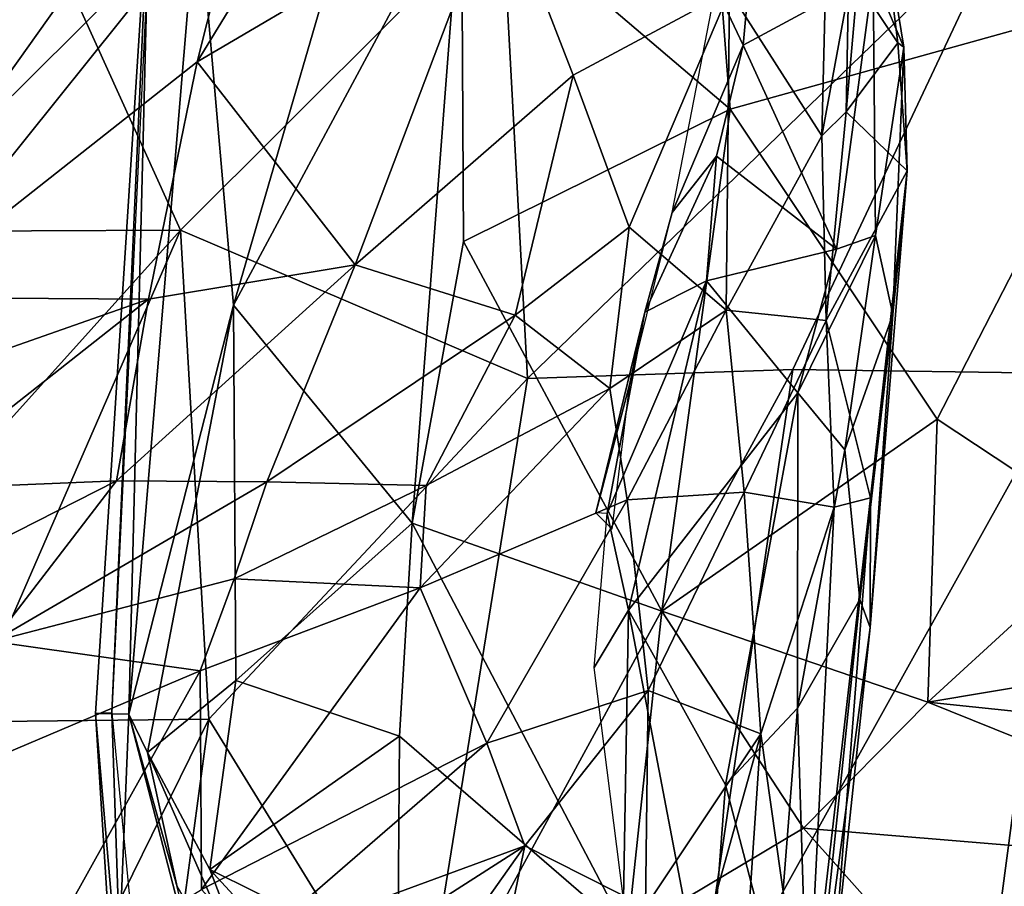
# Model space of a CAD drawing. Units: inches. Extents: x -15 to 15, y -15 to 15.
# Drawn here: x -5.7 to -3.7, y 4.3 to 6.1 of the extents above; entities that cross this region are included whole.
import ezdxf

# ---------------------------------------------------------------- set-up
doc = ezdxf.new("R2010")
doc.units = ezdxf.units.IN
doc.header["$MEASUREMENT"] = 0
doc.layers.add('SEAT-FABRIC', color=5, linetype='Continuous')
doc.layers.add('SEAT-SHELL', color=5, linetype='Continuous')

msp = doc.modelspace()

# ---------------------------------------------------------------- linework, layer by layer
at = {"layer": 'SEAT-FABRIC'}
for points in [[(-5.385, 6.868, 13.6149), (-5.4894, 4.6911, 13.0047), (-5.412, 6.4076, 13.6338)], [(-4.911, 6.6794, 20.1376), (-5.3156, 6.0158, 20.0649), (-4.7009, 6.3781, 19.113)], [(-5.2132, 6.4234, 20.4363), (-5.3156, 6.0158, 20.0649), (-4.911, 6.6794, 20.1376)], [(-4.2603, 6.168, 13.9196), (-4.1523, 6.6251, 14.639), (-4.2045, 6.0498, 14.0283)], [(-4.2045, 6.0498, 14.0283), (-4.1523, 6.6251, 14.639), (-3.9398, 6.193, 14.722)], [(-4.2308, 5.9195, 14.4864), (-4.2805, 6.5638, 14.6087), (-4.7779, 6.3859, 14.3745)], [(-4.2805, 6.5638, 14.6087), (-4.2308, 5.9195, 14.4864), (-3.3603, 6.1626, 15.0226)], [(-5.315, 6.363, 13.8798), (-5.242, 5.5206, 13.794), (-4.9647, 6.4745, 14.2842)], [(-4.9647, 6.4745, 14.2842), (-5.242, 5.5206, 13.794), (-4.7779, 6.3859, 14.3745)], [(-5.9248, 5.5365, 20.688), (-5.3156, 6.0158, 20.0649), (-5.2132, 6.4234, 20.4363)], [(-5.8227, 5.8185, 20.8309), (-5.9248, 5.5365, 20.688), (-5.2132, 6.4234, 20.4363)], [(-5.8227, 5.8185, 20.8309), (-5.2132, 6.4234, 20.4363), (-5.4367, 6.3614, 20.7847)], [(-5.5231, 4.6892, 13.1324), (-5.412, 6.4076, 13.6338), (-5.4894, 4.6911, 13.0047)], [(-5.5231, 4.6892, 13.1324), (-5.455, 4.6882, 13.3255), (-5.412, 6.4076, 13.6338)], [(-5.412, 6.4076, 13.6338), (-5.455, 4.6882, 13.3255), (-5.315, 6.363, 13.8798)], [(-4.7009, 6.3781, 19.113), (-5.3156, 6.0158, 20.0649), (-4.9941, 5.6026, 18.5559)], [(-5.242, 5.5206, 13.794), (-4.8782, 5.0769, 14.1548), (-4.7779, 6.3859, 14.3745)], [(-4.7009, 6.3781, 19.113), (-4.9941, 5.6026, 18.5559), (-4.5502, 5.9889, 18.0032)], [(-4.7779, 6.3859, 14.3745), (-4.8782, 5.0769, 14.1548), (-4.774, 5.6503, 14.2475)], [(-4.7779, 6.3859, 14.3745), (-4.774, 5.6503, 14.2475), (-4.2308, 5.9195, 14.4864)], [(-4.5502, 5.9889, 18.0032), (-4.2323, 6.1602, 17.2752), (-4.7009, 6.3781, 19.113)], [(-5.7928, 6.231, 21.2023), (-5.8227, 5.8185, 20.8309), (-5.4367, 6.3614, 20.7847)], [(-5.455, 4.6882, 13.3255), (-5.242, 5.5206, 13.794), (-5.315, 6.363, 13.8798)], [(-4.0341, 6.2809, 16.7215), (-4.0443, 5.8657, 16.121), (-3.957, 6.3368, 16.3446)], [(-3.957, 6.3368, 16.3446), (-4.0443, 5.8657, 16.121), (-3.9948, 5.9144, 15.8663)], [(-3.957, 6.3368, 16.3446), (-3.9948, 5.9144, 15.8663), (-3.9893, 6.204, 15.8808)], [(-3.9256, 6.3418, 15.2191), (-3.9893, 6.204, 15.8808), (-3.8895, 6.0546, 15.1848)], [(-3.8773, 6.0461, 14.8573), (-3.9398, 6.193, 14.722), (-3.9256, 6.3418, 15.2191)], [(-3.8895, 6.0546, 15.1848), (-3.8773, 6.0461, 14.8573), (-3.9256, 6.3418, 15.2191)], [(-4.0341, 6.2809, 16.7215), (-4.2323, 6.1602, 17.2752), (-4.0443, 5.8657, 16.121)], [(-3.9893, 6.204, 15.8808), (-3.9948, 5.9144, 15.8663), (-3.8895, 6.0546, 15.1848)], [(-4.0142, 5.6349, 14.1491), (-4.2045, 6.0498, 14.0283), (-3.9398, 6.193, 14.722)], [(-3.9346, 5.6626, 14.343), (-4.0142, 5.6349, 14.1491), (-3.9398, 6.193, 14.722)], [(-3.8773, 6.0461, 14.8573), (-3.9346, 5.6626, 14.343), (-3.9398, 6.193, 14.722)], [(-4.5502, 5.9889, 18.0032), (-4.4367, 5.6793, 17.1729), (-4.2323, 6.1602, 17.2752)], [(-4.2392, 5.5109, 16.3223), (-4.2323, 6.1602, 17.2752), (-4.4367, 5.6793, 17.1729)], [(-4.3488, 5.7093, 13.501), (-4.2603, 6.168, 13.9196), (-4.2045, 6.0498, 14.0283)], [(-4.2323, 6.1602, 17.2752), (-4.2392, 5.5109, 16.3223), (-4.0443, 5.8657, 16.121)], [(-3.3603, 6.1626, 15.0226), (-4.2308, 5.9195, 14.4864), (-3.8096, 5.2884, 14.6494)], [(-3.4553, 5.0546, 14.7883), (-3.3603, 6.1626, 15.0226), (-3.8096, 5.2884, 14.6494)], [(-3.8895, 6.0546, 15.1848), (-3.9948, 5.9144, 15.8663), (-3.8706, 5.7941, 14.97)], [(-3.8895, 6.0546, 15.1848), (-3.8706, 5.7941, 14.97), (-3.8773, 6.0461, 14.8573)], [(-4.2583, 5.8238, 13.7959), (-4.3488, 5.7093, 13.501), (-4.2045, 6.0498, 14.0283)], [(-4.0142, 5.6349, 14.1491), (-4.2583, 5.8238, 13.7959), (-4.2045, 6.0498, 14.0283)], [(-3.8773, 6.0461, 14.8573), (-3.8997, 5.5019, 14.4502), (-3.9346, 5.6626, 14.343)], [(-3.8773, 6.0461, 14.8573), (-3.8706, 5.7941, 14.97), (-3.8997, 5.5019, 14.4502)], [(-5.3156, 6.0158, 20.0649), (-5.9248, 5.5365, 20.688), (-5.4152, 5.5327, 19.4439)], [(-5.3156, 6.0158, 20.0649), (-5.4152, 5.5327, 19.4439), (-4.9941, 5.6026, 18.5559)], [(-4.6683, 5.5006, 17.5813), (-4.5502, 5.9889, 18.0032), (-4.9941, 5.6026, 18.5559)], [(-4.6683, 5.5006, 17.5813), (-4.4367, 5.6793, 17.1729), (-4.5502, 5.9889, 18.0032)], [(-4.774, 5.6503, 14.2475), (-4.3701, 4.8976, 14.3029), (-4.2308, 5.9195, 14.4864)], [(-4.3701, 4.8976, 14.3029), (-3.8096, 5.2884, 14.6494), (-4.2308, 5.9195, 14.4864)], [(-4.0354, 5.4895, 15.5242), (-3.9948, 5.9144, 15.8663), (-4.0443, 5.8657, 16.121)], [(-4.0354, 5.4895, 15.5242), (-3.8706, 5.7941, 14.97), (-3.9948, 5.9144, 15.8663)], [(-4.0354, 5.4895, 15.5242), (-4.0443, 5.8657, 16.121), (-4.2392, 5.5109, 16.3223)], [(-4.4044, 5.5068, 13.4456), (-4.3488, 5.7093, 13.501), (-4.2583, 5.8238, 13.7959)], [(-4.2787, 5.5705, 13.7192), (-4.4044, 5.5068, 13.4456), (-4.2583, 5.8238, 13.7959)], [(-4.0142, 5.6349, 14.1491), (-4.2787, 5.5705, 13.7192), (-4.2583, 5.8238, 13.7959)], [(-3.9452, 5.1284, 14.6448), (-3.8706, 5.7941, 14.97), (-4.0354, 5.4895, 15.5242)], [(-3.8706, 5.7941, 14.97), (-3.9452, 5.1284, 14.6448), (-3.946, 4.8649, 14.2816)], [(-3.8706, 5.7941, 14.97), (-3.946, 4.8649, 14.2816), (-3.8997, 5.5019, 14.4502)], [(-4.4044, 5.5068, 13.4456), (-4.4348, 5.3612, 13.2782), (-4.3488, 5.7093, 13.501)], [(-4.4759, 5.3513, 16.8564), (-4.4367, 5.6793, 17.1729), (-4.6683, 5.5006, 17.5813)], [(-4.2392, 5.5109, 16.3223), (-4.4367, 5.6793, 17.1729), (-4.4759, 5.3513, 16.8564)], [(-4.0142, 5.6349, 14.1491), (-3.9346, 5.6626, 14.343), (-4.0932, 5.3425, 13.9309)], [(-3.9346, 5.6626, 14.343), (-3.9973, 5.2264, 14.0591), (-4.0932, 5.3425, 13.9309)], [(-3.9346, 5.6626, 14.343), (-3.8997, 5.5019, 14.4502), (-3.9973, 5.2264, 14.0591)], [(-4.3701, 4.8976, 14.3029), (-4.774, 5.6503, 14.2475), (-4.8782, 5.0769, 14.1548)], [(-4.0932, 5.3425, 13.9309), (-4.2787, 5.5705, 13.7192), (-4.0142, 5.6349, 14.1491)], [(-5.48, 5.1629, 19.0809), (-4.9941, 5.6026, 18.5559), (-5.4152, 5.5327, 19.4439)], [(-5.1743, 5.1611, 18.4063), (-4.9941, 5.6026, 18.5559), (-5.48, 5.1629, 19.0809)], [(-4.9941, 5.6026, 18.5559), (-5.1743, 5.1611, 18.4063), (-4.6683, 5.5006, 17.5813)], [(-4.2787, 5.5705, 13.7192), (-4.4814, 5.0965, 13.3581), (-4.4044, 5.5068, 13.4456)], [(-4.2787, 5.5705, 13.7192), (-4.4381, 4.8997, 13.3978), (-4.4814, 5.0965, 13.3581)], [(-4.2787, 5.5705, 13.7192), (-4.0932, 5.3425, 13.9309), (-4.4381, 4.8997, 13.3978)], [(-5.9248, 5.5365, 20.688), (-5.8674, 5.3739, 20.2331), (-5.4152, 5.5327, 19.4439)], [(-5.9072, 5.1453, 19.9619), (-5.48, 5.1629, 19.0809), (-5.4152, 5.5327, 19.4439)], [(-5.4152, 5.5327, 19.4439), (-5.8674, 5.3739, 20.2331), (-5.9072, 5.1453, 19.9619)], [(-5.455, 4.6882, 13.3255), (-5.4171, 4.6103, 13.4922), (-5.242, 5.5206, 13.794)], [(-5.242, 5.5206, 13.794), (-5.4171, 4.6103, 13.4922), (-5.2372, 4.7564, 13.9083)], [(-5.2372, 4.7564, 13.9083), (-4.8782, 5.0769, 14.1548), (-5.242, 5.5206, 13.794)], [(-4.6683, 5.5006, 17.5813), (-5.1743, 5.1611, 18.4063), (-4.85, 5.1535, 17.6404)], [(-4.85, 5.1535, 17.6404), (-4.4759, 5.3513, 16.8564), (-4.6683, 5.5006, 17.5813)], [(-4.4044, 5.5068, 13.4456), (-4.504, 5.098, 13.2297), (-4.4348, 5.3612, 13.2782)], [(-4.4814, 5.0965, 13.3581), (-4.504, 5.098, 13.2297), (-4.4044, 5.5068, 13.4456)], [(-4.4402, 5.1243, 16.5786), (-4.2392, 5.5109, 16.3223), (-4.4759, 5.3513, 16.8564)], [(-4.2392, 5.5109, 16.3223), (-4.4402, 5.1243, 16.5786), (-4.202, 5.1398, 15.8182)], [(-4.2392, 5.5109, 16.3223), (-4.202, 5.1398, 15.8182), (-4.0354, 5.4895, 15.5242)], [(-3.8997, 5.5019, 14.4502), (-3.9666, 4.9213, 14.1039), (-3.9973, 5.2264, 14.0591)], [(-3.9666, 4.9213, 14.1039), (-3.8997, 5.5019, 14.4502), (-3.946, 4.8649, 14.2816)], [(-4.0189, 5.1097, 15.029), (-4.0354, 5.4895, 15.5242), (-4.202, 5.1398, 15.8182)], [(-3.9452, 5.1284, 14.6448), (-4.0354, 5.4895, 15.5242), (-4.0189, 5.1097, 15.029)], [(-4.504, 5.098, 13.2297), (-4.4713, 5.0651, 13.1346), (-4.4348, 5.3612, 13.2782)], [(-4.8621, 4.9452, 17.5376), (-4.4402, 5.1243, 16.5786), (-4.4759, 5.3513, 16.8564)], [(-4.4759, 5.3513, 16.8564), (-4.85, 5.1535, 17.6404), (-4.8621, 4.9452, 17.5376)], [(-4.4381, 4.8997, 13.3978), (-4.0932, 5.3425, 13.9309), (-4.2406, 4.5446, 13.5644)], [(-4.2406, 4.5446, 13.5644), (-4.0932, 5.3425, 13.9309), (-4.0936, 4.7004, 13.8036)], [(-3.9973, 5.2264, 14.0591), (-4.0936, 4.7004, 13.8036), (-4.0932, 5.3425, 13.9309)], [(-4.3701, 4.8976, 14.3029), (-3.8286, 4.7126, 14.4487), (-3.8096, 5.2884, 14.6494)], [(-3.8096, 5.2884, 14.6494), (-3.8286, 4.7126, 14.4487), (-3.4553, 5.0546, 14.7883)], [(-3.9973, 5.2264, 14.0591), (-3.9666, 4.9213, 14.1039), (-4.0936, 4.7004, 13.8036)], [(-5.7318, 4.8363, 19.2617), (-5.48, 5.1629, 19.0809), (-6.1695, 4.8131, 20.0585)], [(-6.1695, 4.8131, 20.0585), (-5.48, 5.1629, 19.0809), (-5.9072, 5.1453, 19.9619)], [(-5.48, 5.1629, 19.0809), (-5.7318, 4.8363, 19.2617), (-5.1743, 5.1611, 18.4063)], [(-5.1743, 5.1611, 18.4063), (-5.7318, 4.8363, 19.2617), (-5.2407, 4.9634, 18.3745)], [(-5.2407, 4.9634, 18.3745), (-4.85, 5.1535, 17.6404), (-5.1743, 5.1611, 18.4063)], [(-4.8621, 4.9452, 17.5376), (-4.85, 5.1535, 17.6404), (-5.2407, 4.9634, 18.3745)], [(-4.3978, 4.7363, 16.2491), (-4.202, 5.1398, 15.8182), (-4.4402, 5.1243, 16.5786)], [(-4.202, 5.1398, 15.8182), (-4.3978, 4.7363, 16.2491), (-4.1681, 4.6483, 15.3464)], [(-4.1681, 4.6483, 15.3464), (-4.0189, 5.1097, 15.029), (-4.202, 5.1398, 15.8182)], [(-4.8621, 4.9452, 17.5376), (-4.7264, 4.6292, 17.1051), (-4.4402, 5.1243, 16.5786)], [(-4.4402, 5.1243, 16.5786), (-4.7264, 4.6292, 17.1051), (-4.3978, 4.7363, 16.2491)], [(-4.0221, 4.1515, 14.4189), (-3.9452, 5.1284, 14.6448), (-4.0751, 3.9914, 14.679)], [(-4.0189, 5.1097, 15.029), (-4.0751, 3.9914, 14.679), (-3.9452, 5.1284, 14.6448)], [(-3.946, 4.8649, 14.2816), (-3.9452, 5.1284, 14.6448), (-4.0221, 4.1515, 14.4189)], [(-4.5075, 4.7829, 13.2381), (-4.4814, 5.0965, 13.3581), (-4.4381, 4.8997, 13.3978)], [(-4.0189, 5.1097, 15.029), (-4.1681, 4.6483, 15.3464), (-4.0751, 3.9914, 14.679)], [(-5.2372, 4.7564, 13.9083), (-4.9042, 4.6435, 14.0869), (-4.8782, 5.0769, 14.1548)], [(-4.9042, 4.6435, 14.0869), (-4.4401, 4.242, 14.0569), (-4.8782, 5.0769, 14.1548)], [(-4.8782, 5.0769, 14.1548), (-4.4401, 4.242, 14.0569), (-4.3701, 4.8976, 14.3029)], [(-2.9621, 4.8578, 14.7699), (-3.4553, 5.0546, 14.7883), (-3.8286, 4.7126, 14.4487)], [(-5.2407, 4.9634, 18.3745), (-5.7318, 4.8363, 19.2617), (-5.3096, 4.7762, 18.4134)], [(-5.3096, 4.7762, 18.4134), (-4.8621, 4.9452, 17.5376), (-5.2407, 4.9634, 18.3745)], [(-5.3096, 4.7762, 18.4134), (-5.3074, 4.3314, 18.2939), (-4.8621, 4.9452, 17.5376)], [(-5.3074, 4.3314, 18.2939), (-4.7264, 4.6292, 17.1051), (-4.8621, 4.9452, 17.5376)], [(-4.0936, 4.7004, 13.8036), (-3.9666, 4.9213, 14.1039), (-4.07, 3.9328, 13.9173)], [(-3.9666, 4.9213, 14.1039), (-3.946, 4.8649, 14.2816), (-4.07, 3.9328, 13.9173)], [(-4.4483, 4.3114, 13.1557), (-4.5075, 4.7829, 13.2381), (-4.4381, 4.8997, 13.3978)], [(-4.4381, 4.8997, 13.3978), (-4.2771, 4.0569, 13.3902), (-4.4483, 4.3114, 13.1557)], [(-4.4401, 4.242, 14.0569), (-4.0815, 4.4559, 14.2331), (-4.3701, 4.8976, 14.3029)], [(-4.4381, 4.8997, 13.3978), (-4.2406, 4.5446, 13.5644), (-4.2771, 4.0569, 13.3902)], [(-3.8286, 4.7126, 14.4487), (-4.3701, 4.8976, 14.3029), (-4.0815, 4.4559, 14.2331)], [(-4.07, 3.9328, 13.9173), (-3.946, 4.8649, 14.2816), (-4.0221, 4.1515, 14.4189)], [(-2.5752, 4.5819, 14.5062), (-2.9621, 4.8578, 14.7699), (-3.8286, 4.7126, 14.4487)], [(-5.7318, 4.8363, 19.2617), (-5.7936, 4.5715, 19.2369), (-5.3096, 4.7762, 18.4134)], [(-5.6899, 4.0939, 18.9576), (-5.3096, 4.7762, 18.4134), (-5.7936, 4.5715, 19.2369)], [(-5.6899, 4.0939, 18.9576), (-5.3074, 4.3314, 18.2939), (-5.3096, 4.7762, 18.4134)], [(-5.4171, 4.6103, 13.4922), (-5.2898, 4.3722, 13.7502), (-5.2372, 4.7564, 13.9083)], [(-5.2372, 4.7564, 13.9083), (-5.2898, 4.3722, 13.7502), (-4.9042, 4.6435, 14.0869)], [(-4.3978, 4.7363, 16.2491), (-4.7264, 4.6292, 17.1051), (-4.6489, 4.4204, 16.7668)], [(-4.3978, 4.7363, 16.2491), (-4.6489, 4.4204, 16.7668), (-4.4031, 4.2957, 15.8478)], [(-4.1681, 4.6483, 15.3464), (-4.3978, 4.7363, 16.2491), (-4.4031, 4.2957, 15.8478)], [(-4.0815, 4.4559, 14.2331), (-2.9609, 4.363, 14.4127), (-3.8286, 4.7126, 14.4487)], [(-2.9609, 4.363, 14.4127), (-2.5752, 4.5819, 14.5062), (-3.8286, 4.7126, 14.4487)], [(-5.4526, 3.5676, 12.9289), (-5.5231, 4.6892, 13.1324), (-5.4894, 4.6911, 13.0047)], [(-5.3403, 3.1317, 12.7656), (-5.4526, 3.5676, 12.9289), (-5.4894, 4.6911, 13.0047)], [(-4.2406, 4.5446, 13.5644), (-4.0936, 4.7004, 13.8036), (-4.1375, 4.151, 13.6825)], [(-4.1375, 4.151, 13.6825), (-4.0936, 4.7004, 13.8036), (-4.07, 3.9328, 13.9173)], [(-5.5231, 4.6892, 13.1324), (-5.4765, 4.154, 13.1295), (-5.455, 4.6882, 13.3255)], [(-5.4526, 3.5676, 12.9289), (-5.4765, 4.154, 13.1295), (-5.5231, 4.6892, 13.1324)], [(-5.4765, 4.154, 13.1295), (-5.2363, 3.8441, 13.3678), (-5.455, 4.6882, 13.3255)], [(-5.455, 4.6882, 13.3255), (-5.2363, 3.8441, 13.3678), (-5.3564, 4.3364, 13.4369)], [(-5.455, 4.6882, 13.3255), (-5.3564, 4.3364, 13.4369), (-5.4171, 4.6103, 13.4922)], [(-5.2898, 4.3722, 13.7502), (-4.9073, 4.1818, 13.909), (-4.9042, 4.6435, 14.0869)], [(-4.9042, 4.6435, 14.0869), (-4.9073, 4.1818, 13.909), (-4.4401, 4.242, 14.0569)], [(-4.1681, 4.6483, 15.3464), (-4.4031, 4.2957, 15.8478), (-4.2876, 4.2212, 15.4675)], [(-4.2207, 3.8703, 15.1378), (-4.1681, 4.6483, 15.3464), (-4.2876, 4.2212, 15.4675)], [(-4.0751, 3.9914, 14.679), (-4.1681, 4.6483, 15.3464), (-4.2207, 3.8703, 15.1378)], [(-5.3074, 4.3314, 18.2939), (-5.2024, 4.2167, 18.0117), (-4.7264, 4.6292, 17.1051)], [(-5.2024, 4.2167, 18.0117), (-4.6489, 4.4204, 16.7668), (-4.7264, 4.6292, 17.1051)], [(-5.1299, 3.9545, 13.6149), (-5.2898, 4.3722, 13.7502), (-5.4171, 4.6103, 13.4922)], [(-5.3564, 4.3364, 13.4369), (-5.1299, 3.9545, 13.6149), (-5.4171, 4.6103, 13.4922)], [(-4.2406, 4.5446, 13.5644), (-4.1375, 4.151, 13.6825), (-4.2771, 4.0569, 13.3902)], [(-4.4401, 4.242, 14.0569), (-3.7639, 4.0992, 14.2762), (-4.0815, 4.4559, 14.2331)], [(-4.0815, 4.4559, 14.2331), (-3.7639, 4.0992, 14.2762), (-2.9609, 4.363, 14.4127)], [(-4.6489, 4.4204, 16.7668), (-5.2771, 4.0174, 18.02), (-5.1347, 3.7327, 17.3268)], [(-5.2024, 4.2167, 18.0117), (-5.2771, 4.0174, 18.02), (-4.6489, 4.4204, 16.7668)], [(-4.6489, 4.4204, 16.7668), (-5.1347, 3.7327, 17.3268), (-4.7549, 3.91, 16.515)], [(-4.6489, 4.4204, 16.7668), (-4.7549, 3.91, 16.515), (-4.4031, 4.2957, 15.8478)], [(-5.1299, 3.9545, 13.6149), (-4.8382, 3.8816, 13.8673), (-5.2898, 4.3722, 13.7502)], [(-4.8382, 3.8816, 13.8673), (-4.9073, 4.1818, 13.909), (-5.2898, 4.3722, 13.7502)], [(-3.7639, 4.0992, 14.2762), (-2.7807, 4.0232, 14.5727), (-2.9609, 4.363, 14.4127)]]:
    msp.add_3dface(points, dxfattribs=at)
at = {"layer": 'SEAT-SHELL'}
for points in [[(-6.2603, 5.6691, 12.3228), (-6.494, 6.3206, 12.9511), (-5.6473, 6.3296, 12.2274)], [(-5.3498, 5.6735, 11.6904), (-6.2603, 5.6691, 12.3228), (-5.6473, 6.3296, 12.2274)], [(-5.3498, 5.6735, 11.6904), (-5.6473, 6.3296, 12.2274), (-4.6948, 6.3269, 11.64)], [(-4.6437, 5.3715, 11.2195), (-5.3498, 5.6735, 11.6904), (-4.6948, 6.3269, 11.64)], [(-4.6437, 5.3715, 11.2195), (-4.6948, 6.3269, 11.64), (-3.6659, 6.3178, 11.2151)], [(-4.103, 5.39, 11.0244), (-4.6437, 5.3715, 11.2195), (-3.6659, 6.3178, 11.2151)], [(-3.5369, 5.3815, 10.8609), (-4.103, 5.39, 11.0244), (-3.6659, 6.3178, 11.2151)], [(-6.2538, 4.6693, 11.8485), (-6.2603, 5.6691, 12.3228), (-5.3498, 5.6735, 11.6904)], [(-5.7861, 4.6728, 11.5471), (-6.2538, 4.6693, 11.8485), (-5.3498, 5.6735, 11.6904)], [(-5.2921, 4.6777, 11.2836), (-5.7861, 4.6728, 11.5471), (-5.3498, 5.6735, 11.6904)], [(-5.2921, 4.6777, 11.2836), (-5.3498, 5.6735, 11.6904), (-4.6437, 5.3715, 11.2195)], [(-4.3086, 3.9936, 10.7492), (-4.867, 3.9875, 10.9246), (-4.103, 5.39, 11.0244)], [(-4.867, 3.9875, 10.9246), (-4.6437, 5.3715, 11.2195), (-4.103, 5.39, 11.0244)], [(-4.3086, 3.9936, 10.7492), (-4.103, 5.39, 11.0244), (-3.5369, 5.3815, 10.8609)], [(-3.7183, 4.0113, 10.6164), (-4.3086, 3.9936, 10.7492), (-3.5369, 5.3815, 10.8609)], [(-3.7183, 4.0113, 10.6164), (-3.5369, 5.3815, 10.8609), (-3.0393, 4.6854, 10.6134)], [(-4.867, 3.9875, 10.9246), (-5.2921, 4.6777, 11.2836), (-4.6437, 5.3715, 11.2195)], [(-5.9894, 3.2612, 11.2663), (-5.7861, 4.6728, 11.5471), (-5.2921, 4.6777, 11.2836)], [(-5.4824, 3.2667, 11.023), (-5.9894, 3.2612, 11.2663), (-5.2921, 4.6777, 11.2836)], [(-5.4824, 3.2667, 11.023), (-5.2921, 4.6777, 11.2836), (-4.867, 3.9875, 10.9246)], [(-3.1779, 3.3344, 10.4624), (-3.7183, 4.0113, 10.6164), (-3.0393, 4.6854, 10.6134)]]:
    msp.add_3dface(points, dxfattribs=at)

doc.saveas('drawing.dxf')
